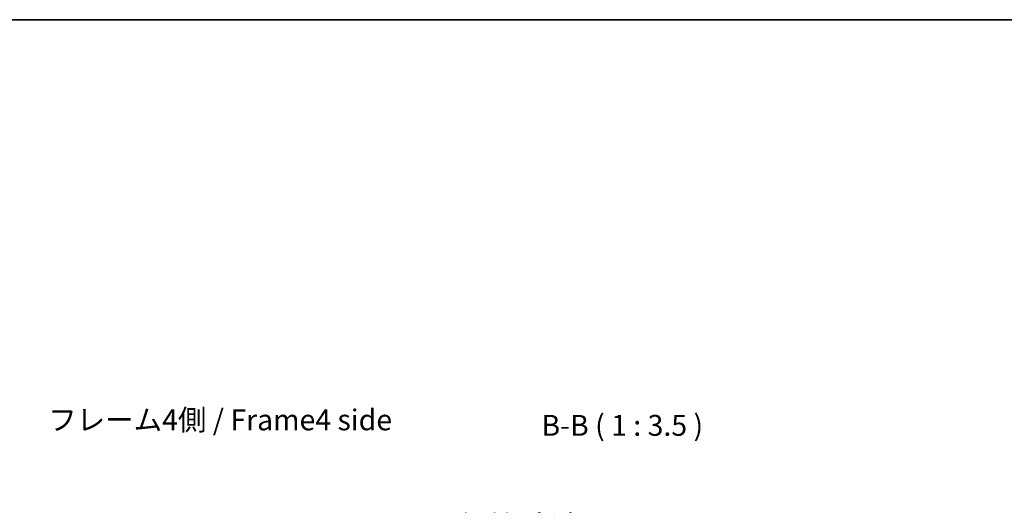
# Model space of a CAD drawing. Units: millimetres. Extents: x 0 to 5905, y -23 to 1124.
# Drawn here: x 2203 to 2616, y 780 to 984 of the extents above; entities that cross this region are included whole.
import ezdxf

# ---------------------------------------------------------------- set-up
doc = ezdxf.new("R2010")
doc.units = ezdxf.units.MM
doc.header["$LTSCALE"] = 4
doc.layers.get('Defpoints').update_dxf_attribs({"lineweight": 25})
for name, color, linetype, lineweight in [('Border (ISO)', 7, 'Continuous', 35), ('Dimension (ISO)', 7, 'Continuous', 18), ('Dimension (ISO) @ 1', 7, 'Continuous', 18), ('Symbol (ISO)', 7, 'Continuous', 18)]:
    doc.layers.add(name, color=color, linetype=linetype, lineweight=lineweight)
doc.styles.add('Note Text (TK)', font='txt')
doc.dimstyles.new('Default - Method 1b (TK)', dxfattribs={"dimscale": 4, "dimtxt": 2.5, "dimasz": 2.5, "dimexe": 1, "dimexo": 1.5, "dimgap": 1, "dimtad": 1, "dimtoh": 1, "dimrnd": 1e-08, "dimdsep": 46, "dimtxsty": 'Note Text (TK)', "dimcen": 0.09, "dimdle": 5, "dimclrd": 100, "dimclre": 100, "dimclrt": 7, "dimadec": 1, "dimazin": 1, "dimtfac": 1, "dimtmove": 0, "dimatfit": 3, "dimfxl": 1, "dimtolj": 1, "dimlwd": -1, "dimlwe": -1, "dimarcsym": 0})

# ---------------------------------------------------------------- blocks, each defined once
blk = doc.blocks.new('図面枠 tk図枠')
at = {"layer": 'Border (ISO)'}
blk.add_line((14.5, 289), (405.5, 289), dxfattribs=at)
blk = doc.blocks.new('*D40')
at = {"layer": 'Defpoints', "color": 0}
for p in [(2492.2, 759.78), (2435.65, 696.39), (2492.2, 696.39)]:
    blk.add_point(p, dxfattribs=at)
at = {"layer": 'Dimension (ISO)', "color": 100}
for p, q in [((2435.65, 702.39), (2435.65, 763.78)), ((2492.2, 702.39), (2492.2, 763.78)), ((2445.65, 759.78), (2482.2, 759.78))]:
    blk.add_line(p, q, dxfattribs=at)
for points in [[(2445.65, 761.45), (2445.65, 758.11), (2435.65, 759.78)], [(2482.2, 761.45), (2482.2, 758.11), (2492.2, 759.78)]]:
    blk.add_solid(points, dxfattribs=at)
at = {"layer": 'Dimension (ISO)', "color": 7, "insert": (2384.38, 770.37), "char_height": 10, "attachment_point": 4, "style": 'Note Text (TK)'}
blk.add_mtext('\\A1;有効寸法 / MAX dim. 56.5', dxfattribs=at)

msp = doc.modelspace()

# ---------------------------------------------------------------- block references
at = {"xscale": 3.5, "yscale": 3.5, "zscale": 3.5}
msp.add_blockref('図面枠 tk図枠', (1523.25, -28), dxfattribs=at)

# ---------------------------------------------------------------- texts
at = {"layer": 'Symbol (ISO)', "color": 7, "insert": (2214.9735, 814.5309), "char_height": 8.75, "width": 150.229621, "attachment_point": 4, "line_spacing_factor": 1.5, "style": 'Note Text (TK)'}
msp.add_mtext('{フレーム4側 / Frame4 side}', dxfattribs=at)
at = {"layer": 'Symbol (ISO)', "color": 7, "insert": (2421.6941, 806.2457), "char_height": 8.75, "attachment_point": 7, "style": 'Note Text (TK)'}
msp.add_mtext('B-B ( 1 : 3.5 )', dxfattribs=at)

# ---------------------------------------------------------------- dimensions: what is measured, and where the dimension line sits
at = {"layer": 'Dimension (ISO) @ 1', "color": 100}
dim = msp.add_linear_dim(base=(2492.196, 759.7813), p1=(2435.646, 696.3926), p2=(2492.196, 696.3926), angle=180, text='有効寸法 / MAX dim. <>', dimstyle='Default - Method 1b (TK)', override={"dimscale": 1, "dimtxt": 10, "dimasz": 10, "dimexe": 4, "dimexo": 6, "dimgap": 4, "dimtoh": 0, "dimdec": 1, "dimlfac": 0.999116, "dimcen": 0.36, "dimtp": 0, "dimtm": 0, "dimtdec": 2, "dimtix": 0, "dimtofl": 0, "dimtmove": 0, "dimatfit": 1}, dxfattribs=at)
dim.commit()
dim.dimension.update_dxf_attribs({"geometry": '*D40', "text_midpoint": (2463.921, 759.7813), "dimtype": 128})

doc.saveas('drawing.dxf')
